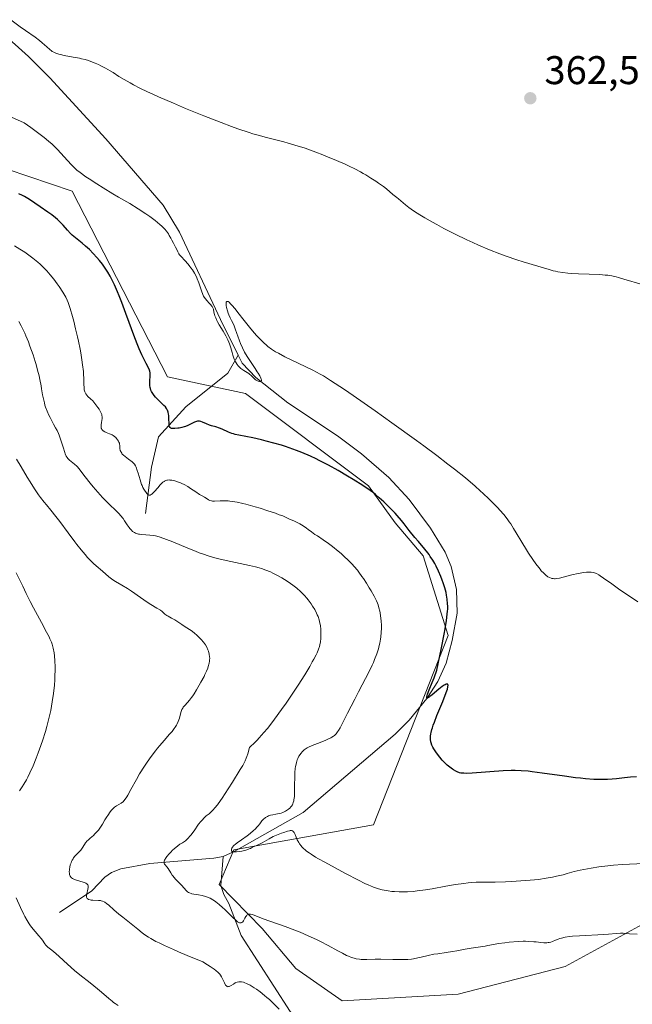
# Model space of a CAD drawing. Units: metres. Extents: x 625747 to 629234, y 4660157 to 4662532.
# Drawn here: x 627348 to 627501, y 4660503 to 4660749 of the extents above; entities that cross this region are included whole.
import ezdxf

# ---------------------------------------------------------------- set-up
doc = ezdxf.new("R2010")
doc.units = ezdxf.units.M
doc.header["$MEASUREMENT"] = 0
for name, color, linetype, lineweight in [('Comarca CxS', 21, 'Continuous', 0), ('Comunidad Autónoma CxS', 142, 'Continuous', 0), ('Corriente natural lineal', 142, 'Continuous', 13), ('Cultivos herbáceos CxS', 92, 'Continuous', 0), ('Curva de nivel maestra', 30, 'Continuous', 30), ('Curva de nivel normal', 30, 'Continuous', 0), ('Espacio natural protegido CxS', 121, 'Continuous', 0), ('Matorral CxS', 135, 'Continuous', 0), ('Municipio CxS', 4, 'Continuous', 0), ('Provincia CxS', 1, 'Continuous', 0), ('Punto de cota en terreno', 7, 'Continuous', 0), ('Rótulo de punto de cota en terreno', 7, 'Continuous', 0)]:
    doc.layers.add(name, color=color, linetype=linetype, lineweight=lineweight)
doc.styles.add('Style-Arial', font='txt')

# ---------------------------------------------------------------- blocks, each defined once
blk = doc.blocks.new('*U6')
at = {"layer": 'Matorral CxS', "color": 135, "linetype": 'Continuous', "lineweight": 0}
blk.add_polyline3d([(627339.2967, 4660713.7197, 373.0502), (627361.0061, 4660706.4099, 371.2735), (627384.8465, 4660659.9837, 374.3654), (627404.4149, 4660655.8267, 371.8779), (627435.1267, 4660632.6737, 374.4056), (627441.7947, 4660623.4731, 375.4593), (627448.8275, 4660615.2269, 375.6512), (627455.0553, 4660595.2889, 375.9394), (627436.3717, 4660547.9357, 377.9904), (627401.4965, 4660541.7057, 381.9996), (627397.7595, 4660532.9827, 383.6777), (627408.5475, 4660521.9827, 385.355), (627416.9711, 4660511.9741, 387.5193), (627428.5395, 4660503.9249, 387.8284), (627457.5463, 4660505.5659, 387.2796), (627484.2935, 4660512.5097, 386.3182), (627517.3323, 4660530.4863, 382.2351)], dxfattribs=at)
blk = doc.blocks.new('5PATER')
at = {"layer": 'Punto de cota en terreno', "linetype": 'Continuous', "lineweight": 0}
h = blk.add_hatch(color=51, dxfattribs=at)
edge = h.paths.add_edge_path()
edge.add_ellipse((0, 0), major_axis=(-0.11, -0.111), ratio=0.999422, start_angle=0, end_angle=360)

msp = doc.modelspace()

# ---------------------------------------------------------------- linework, layer by layer
at = {"layer": 'Comarca CxS', "color": 21, "linetype": 'Continuous', "lineweight": 0}
msp.add_3dface([(629234.11, 4660218.85), (625787.71, 4660156.76), (625746.54, 4662469.87), (629191.8, 4662531.98)], dxfattribs=at)
at = {"layer": 'Comunidad Autónoma CxS', "color": 142, "linetype": 'Continuous', "lineweight": 0}
msp.add_3dface([(629234.11, 4660218.85), (625787.71, 4660156.76), (625746.54, 4662469.87), (629191.8, 4662531.98)], dxfattribs=at)
at = {"layer": 'Corriente natural lineal', "color": 142, "linetype": 'Continuous', "lineweight": 13}
for points in [[(627402.5101, 4660665.3801, 370.5288), (627398.1401, 4660674.3001, 370.9783), (627387.8801, 4660696.1401, 368.812), (627383.7901, 4660702.9201, 368.4044), (627369.4801, 4660719.4801, 367.4293), (627355.4801, 4660734.7201, 366.8427), (627350.1401, 4660740.0901, 366.4168), (627343.5601, 4660745.9701, 365.8752), (627338.6901, 4660749.3801, 365.7996), (627335.3601, 4660751.2401, 365.7364), (627328.4401, 4660754.2501, 365.4756), (627323.7201, 4660755.8701, 365.1368), (627316.2401, 4660757.6601, 365.0576), (627293.5801, 4660761.9701, 364.2066), (627264.5401, 4660766.8301, 362.7629), (627262.6201, 4660767.8701, 362.3179), (627260.8001, 4660769.2701, 362.323), (627260.0701, 4660770.4501, 362.3093)], [(627379.4001, 4660625.8101, 382.4997), (627380.8601, 4660637.4001, 379.3843), (627382.6501, 4660644.9301, 377.091), (627389.4301, 4660652.4301, 373.7678), (627399.9801, 4660660.8901, 371.6551), (627402.5101, 4660665.3801, 370.5288)], [(627398.8001, 4660539.9701, 382.5306), (627401.5701, 4660541.2801, 381.9284), (627418.7701, 4660551.0101, 379.706), (627441.7701, 4660570.6001, 377.168), (627445.3101, 4660574.0701, 376.792), (627449.7201, 4660579.5601, 376.5154), (627452.4801, 4660583.7801, 376.2154), (627454.5301, 4660588.3301, 375.9715), (627456.0701, 4660594.0101, 375.3903), (627457.2801, 4660600.8501, 374.7422), (627457.1601, 4660606.7601, 374.266), (627455.8301, 4660612.5101, 374.179), (627454.3001, 4660616.1401, 373.7118), (627450.6701, 4660622.0901, 373.235), (627445.3001, 4660629.3001, 372.9398), (627440.2501, 4660634.8201, 372.6276), (627433.3601, 4660640.7001, 372.0156), (627427.4101, 4660645.2401, 371.6828), (627414.9701, 4660653.4501, 371.2156), (627407.0001, 4660659.7501, 370.7835), (627403.5101, 4660663.3501, 370.6449), (627402.5101, 4660665.3801, 370.5288)], [(627357.9201, 4660526.0301, 392.9068), (627365.9301, 4660531.4101, 390.0316), (627369.2401, 4660534.8601, 389.1593), (627370.8601, 4660536.0201, 388.8682), (627373.2301, 4660536.9501, 388.4399), (627380.4301, 4660538.2501, 386.7969), (627396.4601, 4660539.5601, 383.0892), (627398.8001, 4660539.9701, 382.5306)], [(627427.6601, 4660490.8601, 390.3648), (627420.7901, 4660495.8701, 389.9438), (627418.8501, 4660497.4601, 389.7837), (627415.5401, 4660501.2401, 389.7752), (627403.3301, 4660520.2401, 386.2014), (627400.2101, 4660528.2901, 384.529), (627398.9601, 4660530.5201, 384.181), (627398.2201, 4660532.8001, 383.6761), (627398.8001, 4660539.9701, 382.5306)]]:
    msp.add_polyline3d(points, dxfattribs=at)
at = {"layer": 'Cultivos herbáceos CxS', "color": 92, "linetype": 'Continuous', "lineweight": 0}
msp.add_polyline3d([(627517.3323, 4660530.4863, 382.2351), (627484.2935, 4660512.5097, 386.3182), (627457.5463, 4660505.5659, 387.2796), (627428.5395, 4660503.9249, 387.8284), (627416.9711, 4660511.9741, 387.5193), (627408.5475, 4660521.9827, 385.355), (627397.7595, 4660532.9827, 383.6777), (627401.4965, 4660541.7057, 381.9996), (627436.3717, 4660547.9357, 377.9904), (627455.0553, 4660595.2889, 375.9394), (627448.8275, 4660615.2269, 375.6512), (627441.7947, 4660623.4731, 375.4593), (627435.1267, 4660632.6737, 374.4056), (627404.4149, 4660655.8267, 371.8779), (627384.8465, 4660659.9837, 374.3654), (627361.0061, 4660706.4099, 371.2735), (627339.2967, 4660713.7197, 373.0502)], dxfattribs=at)
msp.add_polyline3d([(627517.3323, 4660530.4863, 382.2351), (627484.2935, 4660512.5097, 386.3182), (627457.5463, 4660505.5659, 387.2796), (627428.5395, 4660503.9249, 387.8284), (627416.9711, 4660511.9741, 387.5193), (627408.5475, 4660521.9827, 385.355), (627397.7595, 4660532.9827, 383.6777), (627401.4965, 4660541.7057, 381.9996), (627436.3717, 4660547.9357, 377.9904), (627455.0553, 4660595.2889, 375.9394), (627448.8275, 4660615.2269, 375.6512), (627441.7947, 4660623.4731, 375.4593), (627435.1267, 4660632.6737, 374.4056), (627404.4149, 4660655.8267, 371.8779), (627384.8465, 4660659.9837, 374.3654), (627361.0061, 4660706.4099, 371.2735), (627339.2967, 4660713.7197, 373.0502)], dxfattribs=at)
at = {"layer": 'Curva de nivel maestra', "color": 30, "linetype": 'Continuous', "lineweight": 30, "elevation": 375, "flags": 128}
msp.add_lwpolyline([(627502.1, 4660559.9601), (627500.63, 4660559.8401), (627499.18, 4660559.6701), (627497.18, 4660559.4301), (627496.04, 4660559.3301), (627494.9, 4660559.2701), (627494.27, 4660559.2501), (627493.24, 4660559.2401), (627491.46, 4660559.2901), (627489.36, 4660559.4401), (627488.17, 4660559.5601), (627486.89, 4660559.7001), (627484.12, 4660560.0601), (627478.52, 4660560.8601), (627476.09, 4660561.1901), (627475.05, 4660561.3101), (627473.28, 4660561.4701), (627471.77, 4660561.5301), (627470.82, 4660561.5301), (627468.83, 4660561.4401), (627461.04, 4660560.8601), (627459.52, 4660560.8001), (627458.94, 4660560.8101), (627458.69, 4660560.8301), (627458.23, 4660560.8901), (627457.92, 4660560.9601), (627457.33, 4660561.1601), (627456.93, 4660561.3501), (627456.38, 4660561.6601), (627456.1, 4660561.8401), (627455.46, 4660562.3101), (627454.81, 4660562.8501), (627454.49, 4660563.1501), (627454.18, 4660563.4701), (627453.56, 4660564.1401), (627452.97, 4660564.8401), (627452.6, 4660565.3001), (627451.95, 4660566.1801), (627451.43, 4660566.9601), (627451.22, 4660567.3201), (627450.96, 4660567.8601), (627450.78, 4660568.4101), (627450.71, 4660568.7001), (627450.63, 4660569.2601), (627450.62, 4660569.5601), (627450.65, 4660570.0801), (627450.73, 4660570.6701), (627450.8, 4660571.0001), (627450.98, 4660571.7401), (627451.11, 4660572.1501), (627451.33, 4660572.8301), (627451.6, 4660573.5901), (627452.25, 4660575.2701), (627453.69, 4660578.7801), (627454.31, 4660580.3201), (627454.72, 4660581.4301), (627454.86, 4660581.8801), (627455, 4660582.4301), (627455.03, 4660582.8201), (627455.01, 4660582.9601), (627454.94, 4660583.0801), (627454.78, 4660583.1401), (627454.57, 4660583.1001), (627454.29, 4660582.9601), (627454.08, 4660582.8301), (627453.58, 4660582.4901), (627452.74, 4660581.8301), (627451.08, 4660580.4501), (627450.5, 4660579.9901), (627450.27, 4660579.8301), (627449.99, 4660579.6701), (627449.85, 4660579.6201), (627449.74, 4660579.6501), (627449.69, 4660579.7501), (627449.7, 4660579.9601), (627449.77, 4660580.2401), (627449.9, 4660580.6201), (627450.31, 4660581.6501), (627451.09, 4660583.5301), (627451.53, 4660584.6701), (627452.22, 4660586.6001), (627452.98, 4660590.1901), (627453.4, 4660592.2301), (627454.05, 4660595.5701), (627454.3, 4660596.9201), (627454.65, 4660599.0501), (627454.84, 4660600.6001), (627454.91, 4660601.3901), (627454.93, 4660601.8401), (627454.94, 4660602.6201), (627454.92, 4660603.2201), (627454.82, 4660604.3401), (627454.66, 4660605.3501), (627454.53, 4660605.9901), (627454.2, 4660607.2201), (627453.81, 4660608.4601), (627453.59, 4660609.0801), (627453.24, 4660610.0101), (627452.64, 4660611.4001), (627452.05, 4660612.6301), (627451.72, 4660613.2401), (627451.19, 4660614.1501), (627450.59, 4660615.0501), (627450.28, 4660615.5001), (627449.94, 4660615.9401), (627449.22, 4660616.8401), (627447.6, 4660618.7401), (627446.72, 4660619.8001), (627445.34, 4660621.5501), (627444.03, 4660623.2001), (627443.36, 4660624.0401), (627442.31, 4660625.2601), (627441.78, 4660625.8601), (627440.7, 4660626.9901), (627439.65, 4660628.0401), (627438.98, 4660628.6701), (627437.82, 4660629.7401), (627436.86, 4660630.5701), (627436.39, 4660630.9501), (627435.55, 4660631.5601), (627433.73, 4660632.7601), (627431.31, 4660634.2701), (627429.87, 4660635.1401), (627427.54, 4660636.5101), (627425.14, 4660637.8501), (627423.96, 4660638.4801), (627422.81, 4660639.0701), (627422.06, 4660639.4301), (627420.6, 4660640.1201), (627418.48, 4660641.0301), (627417.11, 4660641.5701), (627416.2, 4660641.9001), (627414.42, 4660642.5101), (627413.42, 4660642.8301), (627411.45, 4660643.4101), (627409.56, 4660643.9101), (627408.38, 4660644.2001), (627406.25, 4660644.6701), (627402.75, 4660645.3301), (627401.83, 4660645.5401), (627401.4, 4660645.6701), (627400.96, 4660645.8101), (627400.12, 4660646.1401), (627398.55, 4660646.8301), (627397.86, 4660647.1201), (627396.94, 4660647.4301), (627395.88, 4660647.7301), (627395.37, 4660647.8901), (627394.61, 4660648.2001), (627393.64, 4660648.6201), (627393.22, 4660648.7701), (627392.85, 4660648.8601), (627392.68, 4660648.8701), (627392.35, 4660648.8501), (627392.13, 4660648.7901), (627391.65, 4660648.6101), (627391, 4660648.2801), (627389.96, 4660647.7801), (627389.38, 4660647.5501), (627389.07, 4660647.4501), (627388.45, 4660647.2801), (627387.83, 4660647.1501), (627387.43, 4660647.0801), (627386.72, 4660647.0101), (627386.32, 4660647.0001), (627386.15, 4660647.0101), (627385.92, 4660647.0501), (627385.73, 4660647.1301), (627385.51, 4660647.3001), (627385.38, 4660647.5201), (627385.33, 4660647.6901), (627385.28, 4660648.0901), (627385.25, 4660649.6101), (627385.2, 4660650.3201), (627385.14, 4660650.6601), (627385.02, 4660651.1601), (627384.86, 4660651.6201), (627384.75, 4660651.8301), (627384.63, 4660652.0401), (627384.35, 4660652.4201), (627384, 4660652.8001), (627383.08, 4660653.6801), (627382.31, 4660654.4201), (627381.91, 4660654.8501), (627381.54, 4660655.3001), (627381.36, 4660655.5301), (627381.04, 4660656.0201), (627380.9, 4660656.2701), (627380.73, 4660656.6501), (627380.6, 4660657.0401), (627380.54, 4660657.3101), (627380.46, 4660657.8301), (627380.44, 4660658.1001), (627380.44, 4660658.6101), (627380.46, 4660659.0901), (627380.55, 4660659.9501), (627380.58, 4660660.6201), (627380.57, 4660660.9201), (627380.48, 4660661.3701), (627380.4, 4660661.6201), (627380.16, 4660662.1801), (627379.57, 4660663.2901), (627378.85, 4660664.6501), (627378.44, 4660665.5001), (627377.78, 4660666.9801), (627377.43, 4660667.8301), (627376.71, 4660669.7101), (627374.5, 4660675.8201), (627373.47, 4660678.5701), (627372.82, 4660680.2001), (627372.4, 4660681.1901), (627371.62, 4660682.9701), (627370.9, 4660684.4801), (627370.54, 4660685.1601), (627369.97, 4660686.1501), (627369.32, 4660687.1301), (627368.96, 4660687.6301), (627368.61, 4660688.0901), (627367.85, 4660689.0401), (627367.25, 4660689.7601), (627366.3, 4660690.8001), (627365.34, 4660691.7701), (627364.86, 4660692.2101), (627364.4, 4660692.6201), (627363.52, 4660693.3501), (627361.85, 4660694.6801), (627361.05, 4660695.4001), (627360.66, 4660695.7901), (627359.87, 4660696.6501), (627358.81, 4660697.8601), (627358.25, 4660698.4601), (627357.38, 4660699.3201), (627356.91, 4660699.7301), (627355.96, 4660700.4801), (627354.97, 4660701.1701), (627353.04, 4660702.4601), (627350.4, 4660704.2801), (627349.53, 4660704.8101), (627349.09, 4660705.0601), (627348.65, 4660705.3001), (627347.71, 4660705.7401)], dxfattribs=at)
at = {"layer": 'Curva de nivel normal', "color": 30, "linetype": 'Continuous', "lineweight": 0, "flags": 128}
for points, elevation in [([(627345.68, 4660749.2101), (627348.08, 4660747.4601), (627349.36, 4660746.5501), (627351.79, 4660744.8701), (627352.87, 4660744.0601), (627353.52, 4660743.5101), (627354.68, 4660742.4601), (627355.44, 4660741.7801), (627355.87, 4660741.4601), (627356.08, 4660741.3101), (627356.43, 4660741.1101), (627357, 4660740.8601), (627357.7, 4660740.6301), (627358.11, 4660740.5201), (627359.07, 4660740.3201), (627361.28, 4660739.9301), (627362.91, 4660739.6201), (627363.41, 4660739.5101), (627364.32, 4660739.2801), (627365.15, 4660739.0301), (627365.69, 4660738.8401), (627366.77, 4660738.4101), (627367.62, 4660738.0301), (627368.2, 4660737.7601), (627369.34, 4660737.1701), (627370.56, 4660736.4901), (627371.29, 4660736.0401), (627372.75, 4660735.0901), (627374.06, 4660734.2901), (627375.52, 4660733.4601), (627376.41, 4660732.9801), (627377.99, 4660732.1801), (627379.92, 4660731.2601), (627381.03, 4660730.7401), (627382.67, 4660730.0001), (627386.39, 4660728.3601), (627389.4, 4660727.0801), (627393.97, 4660725.2001), (627398.27, 4660723.5201), (627400.88, 4660722.5501), (627402.48, 4660721.9801), (627405.31, 4660721.0201), (627406.22, 4660720.7401), (627407.85, 4660720.2701), (627409.28, 4660719.8901), (627412, 4660719.2201), (627413.98, 4660718.7101), (627415.03, 4660718.4101), (627416.68, 4660717.9301), (627419.27, 4660717.1001), (627421.95, 4660716.1501), (627423.73, 4660715.4701), (627424.91, 4660715.0101), (627427.17, 4660714.0701), (627429.29, 4660713.1301), (627430.29, 4660712.6501), (627431.74, 4660711.9401), (627433.13, 4660711.2001), (627433.8, 4660710.8301), (627434.47, 4660710.4401), (627435.75, 4660709.6701), (627436.93, 4660708.9101), (627437.66, 4660708.4201), (627438.9, 4660707.5301), (627439.63, 4660706.9501), (627441.22, 4660705.5301), (627441.56, 4660705.2701), (627442.19, 4660704.8301), (627442.65, 4660704.5001), (627444.4, 4660702.9401), (627445.25, 4660702.2601), (627445.81, 4660701.8601), (627446.9, 4660701.1401), (627448.36, 4660700.2301), (627449.26, 4660699.7001), (627451.17, 4660698.6101), (627452.25, 4660698.0201), (627453.99, 4660697.0801), (627456.79, 4660695.6201), (627459.72, 4660694.1901), (627461.18, 4660693.5101), (627462.62, 4660692.8701), (627465.4, 4660691.7001), (627467.98, 4660690.6901), (627469.56, 4660690.1101), (627472.26, 4660689.1801), (627473.84, 4660688.6901), (627477.47, 4660687.6601), (627480.27, 4660686.7701), (627481.33, 4660686.4901), (627481.89, 4660686.3601), (627482.48, 4660686.2501), (627483.71, 4660686.0501), (627485, 4660685.9001), (627485.88, 4660685.8201), (627487.64, 4660685.7001), (627493, 4660685.5101), (627494.32, 4660685.4201), (627494.97, 4660685.3401), (627495.96, 4660685.1801), (627497.05, 4660684.9401), (627497.64, 4660684.7901), (627498.94, 4660684.4201), (627503.52, 4660683.0101)], 365), ([(627345.84, 4660724.8601), (627349.02, 4660723.4801), (627350.73, 4660722.2801), (627351.72, 4660721.5701), (627353.36, 4660720.3401), (627354.04, 4660719.8201), (627355.16, 4660718.9001), (627356.03, 4660718.1301), (627356.51, 4660717.6701), (627357.34, 4660716.8201), (627358.21, 4660715.8901), (627359.84, 4660714.0901), (627360.92, 4660712.9301), (627361.8, 4660712.0701), (627362.25, 4660711.6701), (627363.01, 4660711.0601), (627364.48, 4660710.0101), (627365.31, 4660709.4501), (627367.24, 4660708.1901), (627368.82, 4660707.1901), (627371.19, 4660705.7401), (627372.67, 4660704.8701), (627375.44, 4660703.2701), (627377.53, 4660702.0001), (627379.48, 4660700.7101), (627380.44, 4660700.0401), (627381.8, 4660699.0301), (627382.99, 4660698.0501), (627383.5, 4660697.6001), (627383.93, 4660697.1701), (627384.19, 4660696.9001), (627384.61, 4660696.4001), (627385.09, 4660695.7301), (627385.33, 4660695.3201), (627385.7, 4660694.6201), (627385.95, 4660694.1701), (627386.42, 4660693.3601), (627386.75, 4660692.7301), (627386.89, 4660692.4201), (627387.18, 4660691.7601), (627387.43, 4660691.2501), (627387.72, 4660690.7401), (627387.89, 4660690.4901), (627388.27, 4660690.0101), (627389.21, 4660689.0201), (627390.01, 4660688.1501), (627390.5, 4660687.5501), (627390.75, 4660687.2201), (627391.11, 4660686.7001), (627391.64, 4660685.8601), (627392.11, 4660684.9401), (627392.33, 4660684.4601), (627392.7, 4660683.4601), (627393.36, 4660681.4801), (627393.71, 4660680.5801), (627393.91, 4660680.1701), (627394.05, 4660679.9201), (627394.36, 4660679.4501), (627394.69, 4660679.0501), (627395.33, 4660678.3601), (627395.75, 4660677.9301), (627395.92, 4660677.7301), (627396.05, 4660677.5501), (627396.24, 4660677.1901), (627396.35, 4660676.8501), (627396.48, 4660676.1101), (627396.62, 4660675.5401), (627396.72, 4660675.2101), (627396.93, 4660674.6701), (627397.22, 4660674.0501), (627397.4, 4660673.7001), (627397.82, 4660672.9501), (627398.8, 4660671.3401), (627399.48, 4660670.2101), (627399.84, 4660669.5501), (627399.99, 4660669.2401), (627400.25, 4660668.6301), (627400.41, 4660668.2001), (627400.7, 4660667.2201), (627401.03, 4660666.0101), (627401.22, 4660665.3501), (627401.57, 4660664.3701), (627401.85, 4660663.7501), (627402.01, 4660663.4601), (627402.28, 4660663.0501), (627402.57, 4660662.6801), (627402.78, 4660662.4501), (627403.23, 4660662.0501), (627403.46, 4660661.8801), (627403.93, 4660661.5501), (627405.18, 4660660.8001), (627405.41, 4660660.6301), (627405.8, 4660660.3301), (627405.99, 4660660.1401), (627406.31, 4660659.8001), (627406.51, 4660659.5801), (627406.84, 4660659.3001), (627407.07, 4660659.1501), (627407.56, 4660658.9101), (627407.9, 4660658.7801), (627408.05, 4660658.7501), (627408.24, 4660658.7501), (627408.33, 4660658.8001), (627408.39, 4660658.9401), (627408.37, 4660659.1801), (627408.32, 4660659.3401), (627408.22, 4660659.6301), (627407.95, 4660660.1701), (627407.57, 4660660.8401), (627407.34, 4660661.2201), (627406.78, 4660662.0601), (627405.46, 4660664.0101), (627404.79, 4660665.0701), (627404.17, 4660666.1501), (627403.63, 4660667.2301), (627403.15, 4660668.2701), (627402.88, 4660668.9201), (627402.43, 4660670.0901), (627402.18, 4660670.8201), (627401.82, 4660671.9801), (627401.56, 4660672.6801), (627401.37, 4660673.1201), (627400.91, 4660674.0101), (627400.55, 4660674.7501), (627400.22, 4660675.4801), (627400.07, 4660675.8701), (627399.87, 4660676.4601), (627399.64, 4660677.3201), (627399.56, 4660677.7901), (627399.54, 4660678.0001), (627399.53, 4660678.2901), (627399.55, 4660678.5201), (627399.58, 4660678.6201), (627399.71, 4660678.8001), (627399.81, 4660678.8301), (627399.94, 4660678.8101), (627400.03, 4660678.7601), (627400.26, 4660678.6101), (627400.67, 4660678.2301), (627401, 4660677.8801), (627401.78, 4660676.9501), (627402.46, 4660676.0801), (627404.05, 4660674.0201), (627405.37, 4660672.3601), (627406.59, 4660670.9201), (627407.21, 4660670.2301), (627408.14, 4660669.2601), (627409.07, 4660668.3701), (627409.53, 4660667.9601), (627409.98, 4660667.5801), (627410.91, 4660666.8901), (627411.9, 4660666.2501), (627412.61, 4660665.8401), (627414.23, 4660664.9901), (627421.05, 4660661.7101), (627422.28, 4660661.0801), (627422.9, 4660660.7401), (627423.89, 4660660.1701), (627425.65, 4660659.0801), (627427.95, 4660657.5701), (627429.36, 4660656.6101), (627434.07, 4660653.3601), (627436.77, 4660651.4601), (627441, 4660648.4701), (627447.11, 4660644.0601), (627448.93, 4660642.7201), (627452.2, 4660640.2801), (627454.99, 4660638.1401), (627456.61, 4660636.8701), (627459.36, 4660634.6601), (627461.77, 4660632.6301), (627463.07, 4660631.4901), (627463.84, 4660630.7901), (627465.22, 4660629.4801), (627466.63, 4660628.0701), (627467.48, 4660627.1701), (627468.01, 4660626.5901), (627468.95, 4660625.5201), (627469.82, 4660624.4201), (627470.34, 4660623.6901), (627470.69, 4660623.1801), (627471.42, 4660622.0101), (627472.04, 4660620.9701), (627473.44, 4660618.5801), (627474.6, 4660616.6801), (627475.13, 4660615.8601), (627476.19, 4660614.2901), (627476.96, 4660613.2101), (627477.68, 4660612.2701), (627478.02, 4660611.8601), (627478.34, 4660611.4801), (627478.93, 4660610.8601), (627479.46, 4660610.3801), (627479.99, 4660609.9801), (627480.39, 4660609.7601), (627480.77, 4660609.6001), (627480.96, 4660609.5401), (627481.27, 4660609.4901), (627481.62, 4660609.4701), (627481.81, 4660609.4801), (627482.12, 4660609.5101), (627482.86, 4660609.6401), (627483.8, 4660609.8601), (627485.97, 4660610.4301), (627487.57, 4660610.8001), (627488.04, 4660610.9001), (627488.9, 4660611.0201), (627489.63, 4660611.0901), (627490.06, 4660611.1001), (627490.79, 4660611.0901), (627491.39, 4660611.0201), (627491.68, 4660610.9501), (627492.16, 4660610.7601), (627492.74, 4660610.4401), (627493.09, 4660610.2201), (627493.93, 4660609.6501), (627495.99, 4660608.1601), (627497.67, 4660606.9601), (627498.76, 4660606.2101), (627500.89, 4660604.7801), (627502.48, 4660603.6601)], 370), ([(627346.63, 4660692.7201), (627347.98, 4660691.9201), (627349.18, 4660691.1301), (627349.92, 4660690.6101), (627351.25, 4660689.5901), (627352.46, 4660688.6101), (627353.04, 4660688.1201), (627353.88, 4660687.3301), (627354.72, 4660686.4501), (627355.15, 4660685.9701), (627355.58, 4660685.4601), (627356.46, 4660684.3701), (627357.3, 4660683.2401), (627357.82, 4660682.5101), (627358.72, 4660681.1601), (627359.24, 4660680.3101), (627359.45, 4660679.9101), (627359.83, 4660679.1001), (627360.06, 4660678.5101), (627360.54, 4660677.0301), (627361.12, 4660675.0301), (627361.44, 4660673.8601), (627361.92, 4660671.9501), (627362.4, 4660669.9301), (627362.62, 4660668.9001), (627363.03, 4660666.8401), (627363.2, 4660665.9401), (627363.48, 4660664.2001), (627363.66, 4660662.9701), (627363.85, 4660661.2701), (627363.91, 4660660.5101), (627363.96, 4660659.6001), (627363.98, 4660658.1001), (627364.01, 4660657.2101), (627364.07, 4660656.7201), (627364.11, 4660656.4901), (627364.21, 4660656.1801), (627364.34, 4660655.9001), (627364.44, 4660655.7201), (627364.7, 4660655.3901), (627364.99, 4660655.0801), (627365.67, 4660654.4501), (627366.21, 4660653.9201), (627366.48, 4660653.6201), (627367, 4660652.9701), (627367.48, 4660652.2901), (627367.76, 4660651.8401), (627368.21, 4660651.0301), (627368.43, 4660650.5401), (627368.5, 4660650.3301), (627368.57, 4660649.9301), (627368.58, 4660649.6701), (627368.57, 4660649.4901), (627368.5, 4660649.1001), (627368.35, 4660648.4201), (627368.29, 4660648.0501), (627368.26, 4660647.6901), (627368.26, 4660647.5101), (627368.31, 4660647.1601), (627368.37, 4660647.0001), (627368.5, 4660646.7701), (627368.68, 4660646.5701), (627368.83, 4660646.4401), (627369.18, 4660646.2201), (627369.57, 4660646.0201), (627370.42, 4660645.6701), (627371.01, 4660645.4201), (627371.26, 4660645.2901), (627371.67, 4660645.0201), (627371.98, 4660644.7501), (627372.15, 4660644.5601), (627372.42, 4660644.2001), (627372.64, 4660643.8401), (627372.73, 4660643.6601), (627372.84, 4660643.3701), (627372.91, 4660643.0501), (627372.93, 4660642.8701), (627372.98, 4660642.0401), (627373.07, 4660641.5701), (627373.19, 4660641.2501), (627373.28, 4660641.0801), (627373.45, 4660640.8301), (627373.58, 4660640.6601), (627373.92, 4660640.3301), (627374.3, 4660640.0001), (627375.14, 4660639.3501), (627376.01, 4660638.6901), (627376.43, 4660638.2901), (627376.59, 4660638.0901), (627376.86, 4660637.6701), (627377.01, 4660637.3501), (627377.29, 4660636.5701), (627377.52, 4660635.8301), (627378.02, 4660634.1701), (627378.4, 4660633.0601), (627378.52, 4660632.7601), (627378.75, 4660632.2801), (627378.98, 4660631.9001), (627379.72, 4660630.8001), (627379.89, 4660630.6001), (627380.08, 4660630.4501), (627380.19, 4660630.4001), (627380.42, 4660630.3701), (627380.55, 4660630.4001), (627380.77, 4660630.5001), (627380.93, 4660630.6101), (627381.28, 4660630.9101), (627381.66, 4660631.3101), (627382.45, 4660632.2301), (627383.03, 4660632.9101), (627383.3, 4660633.2001), (627383.56, 4660633.4501), (627383.72, 4660633.5901), (627384.02, 4660633.8201), (627384.17, 4660633.9001), (627384.45, 4660634.0301), (627384.72, 4660634.1101), (627384.9, 4660634.1401), (627385.27, 4660634.1601), (627385.49, 4660634.1501), (627385.94, 4660634.1001), (627386.42, 4660634.0001), (627386.75, 4660633.9201), (627387.42, 4660633.7101), (627388.12, 4660633.4401), (627388.48, 4660633.2901), (627389.04, 4660633.0101), (627389.95, 4660632.5001), (627390.61, 4660632.0701), (627391.96, 4660631.1601), (627392.86, 4660630.5601), (627393.36, 4660630.2601), (627394.13, 4660629.8401), (627394.58, 4660629.5801), (627395.16, 4660629.2001), (627395.49, 4660629.0301), (627395.89, 4660628.9101), (627396.12, 4660628.8701), (627396.66, 4660628.8501), (627398.03, 4660628.9201), (627399.26, 4660628.9601), (627400.06, 4660628.9201), (627400.48, 4660628.8801), (627401.17, 4660628.8001), (627402.32, 4660628.6001), (627403.68, 4660628.3101), (627404.44, 4660628.1201), (627406.78, 4660627.4801), (627408.05, 4660627.1101), (627410, 4660626.4901), (627411.91, 4660625.8301), (627412.82, 4660625.4901), (627413.68, 4660625.1601), (627415.25, 4660624.4901), (627416.63, 4660623.8501), (627417.94, 4660623.1701), (627418.81, 4660622.6601), (627419.62, 4660622.1401), (627420.08, 4660621.8101), (627420.88, 4660621.2101), (627421.74, 4660620.5701), (627422.36, 4660620.1601), (627423.82, 4660619.2201), (627425.15, 4660618.3001), (627426.15, 4660617.5401), (627427.58, 4660616.3701), (627428.3, 4660615.7501), (627429.34, 4660614.8101), (627429.83, 4660614.3401), (627430.64, 4660613.5301), (627431.03, 4660613.1301), (627431.57, 4660612.5301), (627432.35, 4660611.5901), (627432.73, 4660611.1001), (627433.48, 4660610.0701), (627433.86, 4660609.5201), (627434.61, 4660608.3701), (627435.33, 4660607.2101), (627435.77, 4660606.4701), (627436.52, 4660605.1401), (627437.11, 4660603.9801), (627437.38, 4660603.3601), (627437.52, 4660602.9801), (627437.75, 4660602.2301), (627437.94, 4660601.3901), (627438.03, 4660600.9401), (627438.14, 4660600.2001), (627438.27, 4660598.9601), (627438.35, 4660597.7401), (627438.36, 4660597.0801), (627438.33, 4660596.0401), (627438.23, 4660594.9501), (627438.15, 4660594.3801), (627437.96, 4660593.3301), (627437.83, 4660592.7901), (627437.61, 4660591.9601), (627437.19, 4660590.6501), (627436.67, 4660589.2801), (627436.36, 4660588.5601), (627436.02, 4660587.8301), (627435.28, 4660586.2901), (627432.63, 4660581.2101), (627431.69, 4660579.3701), (627429.92, 4660575.8301), (627428.83, 4660573.6601), (627428.03, 4660572.1801), (627427.64, 4660571.5101), (627427.42, 4660571.1801), (627427.02, 4660570.6701), (627426.63, 4660570.2801), (627426.41, 4660570.1001), (627425.99, 4660569.8301), (627425.73, 4660569.6901), (627425.1, 4660569.4001), (627424.29, 4660569.0501), (627422.39, 4660568.3001), (627421.06, 4660567.7601), (627420.15, 4660567.3501), (627419.77, 4660567.1501), (627419.28, 4660566.8301), (627419.06, 4660566.6501), (627418.62, 4660566.2401), (627418.22, 4660565.7901), (627418.02, 4660565.5201), (627417.73, 4660565.0701), (627417.46, 4660564.5201), (627417.33, 4660564.2201), (627417.11, 4660563.5201), (627417.02, 4660563.1401), (627416.9, 4660562.5001), (627416.84, 4660562.0301), (627416.75, 4660561.0201), (627416.7, 4660559.9401), (627416.67, 4660557.7601), (627416.63, 4660555.6201), (627416.6, 4660555.0501), (627416.49, 4660554.1401), (627416.44, 4660553.9001), (627416.33, 4660553.4901), (627416.2, 4660553.1501), (627416.1, 4660552.9601), (627415.89, 4660552.6201), (627415.75, 4660552.4501), (627415.46, 4660552.1301), (627415.13, 4660551.8301), (627414.89, 4660551.6601), (627414.38, 4660551.3401), (627413.73, 4660551.0401), (627413.27, 4660550.8801), (627412.97, 4660550.7901), (627412.39, 4660550.6401), (627411.98, 4660550.5701), (627411.21, 4660550.4601), (627410.66, 4660550.3601), (627410.33, 4660550.2601), (627410.16, 4660550.1901), (627409.88, 4660550.0501), (627409.41, 4660549.7401), (627408.84, 4660549.2701), (627408.5, 4660548.9601), (627407.96, 4660548.1901), (627407.58, 4660547.7201), (627407.32, 4660547.4201), (627406.79, 4660546.8701), (627406.38, 4660546.4801), (627405.56, 4660545.7801), (627404.77, 4660545.1801), (627403.38, 4660544.2201), (627402.28, 4660543.4401), (627401.79, 4660543.0501), (627401.54, 4660542.8101), (627401.4, 4660542.6601), (627401.17, 4660542.3801), (627400.99, 4660542.0801), (627400.92, 4660541.9401), (627400.86, 4660541.7301), (627400.89, 4660541.4501), (627401, 4660541.3101), (627401.09, 4660541.2501), (627401.28, 4660541.1801), (627401.53, 4660541.1501), (627401.72, 4660541.1401), (627402.16, 4660541.1501), (627402.92, 4660541.2401), (627403.44, 4660541.3301), (627403.79, 4660541.4101), (627404.43, 4660541.5801), (627404.75, 4660541.6801), (627405.29, 4660541.8901), (627405.61, 4660542.0301), (627406.16, 4660542.3201), (627406.55, 4660542.5201), (627406.96, 4660542.7101), (627407.85, 4660543.1001), (627408.58, 4660543.4601), (627409.1, 4660543.7601), (627410.28, 4660544.4601), (627411.34, 4660545.0101), (627411.74, 4660545.1901), (627412.57, 4660545.5401), (627413.41, 4660545.8501), (627413.95, 4660546.0401), (627414.9, 4660546.3201), (627415.39, 4660546.4401), (627415.59, 4660546.4801), (627415.86, 4660546.4801), (627416.08, 4660546.4401), (627416.18, 4660546.4001), (627416.31, 4660546.3001), (627416.4, 4660546.2101), (627416.55, 4660545.9901), (627416.78, 4660545.5101), (627417.32, 4660544.2201), (627417.69, 4660543.5001), (627417.92, 4660543.1401), (627418.28, 4660542.6601), (627418.49, 4660542.4301), (627418.83, 4660542.0801), (627419.35, 4660541.6101), (627419.64, 4660541.3701), (627420.29, 4660540.8901), (627420.78, 4660540.5601), (627421.89, 4660539.8601), (627422.6, 4660539.4501), (627424.18, 4660538.5701), (627429.4, 4660535.8001), (627432.66, 4660534.0601), (627434.18, 4660533.3001), (627435.18, 4660532.8401), (627435.67, 4660532.6401), (627436.4, 4660532.3501), (627437.13, 4660532.1001), (627437.62, 4660531.9501), (627438.59, 4660531.7001), (627439.07, 4660531.5901), (627440.02, 4660531.4201), (627440.97, 4660531.2901), (627441.6, 4660531.2301), (627442.84, 4660531.1601), (627443.54, 4660531.1501), (627444.92, 4660531.1801), (627446.34, 4660531.2801), (627447.31, 4660531.3901), (627449.38, 4660531.6801), (627451.05, 4660531.9501), (627454.5, 4660532.5601), (627456.91, 4660532.9701), (627458.94, 4660533.2801), (627460.09, 4660533.4201), (627460.79, 4660533.4901), (627462.02, 4660533.5701), (627462.86, 4660533.6001), (627464.75, 4660533.6001), (627466.83, 4660533.6201), (627469.42, 4660533.7001), (627470.9, 4660533.7601), (627473.22, 4660533.8901), (627475.52, 4660534.0701), (627476.62, 4660534.1801), (627477.65, 4660534.3001), (627479.53, 4660534.5701), (627481.17, 4660534.8601), (627482.13, 4660535.0701), (627483.78, 4660535.4601), (627484.8, 4660535.7401), (627486.59, 4660536.2401), (627488.07, 4660536.6001), (627489.91, 4660536.9601), (627490.83, 4660537.1201), (627492.75, 4660537.4101), (627494.22, 4660537.6001), (627496.37, 4660537.8401), (627498.64, 4660538.0201), (627500.35, 4660538.1101), (627504.08, 4660538.2501)], 380), ([(627347.75, 4660673.7901), (627348.32, 4660672.7401), (627348.89, 4660671.5501), (627349.19, 4660670.8901), (627349.49, 4660670.1901), (627350.09, 4660668.6801), (627350.49, 4660667.6201), (627351.26, 4660665.4401), (627351.78, 4660663.8301), (627352.01, 4660663.0601), (627352.42, 4660661.5901), (627352.77, 4660660.2001), (627352.96, 4660659.3301), (627353.29, 4660657.6901), (627353.42, 4660656.9301), (627353.66, 4660655.4801), (627353.86, 4660654.4401), (627354.1, 4660653.4201), (627354.24, 4660652.9101), (627354.41, 4660652.4001), (627354.79, 4660651.3801), (627355.23, 4660650.3901), (627355.53, 4660649.7601), (627356.12, 4660648.6201), (627356.39, 4660648.1101), (627356.9, 4660647.2001), (627357.26, 4660646.5201), (627357.6, 4660645.7701), (627357.77, 4660645.3401), (627358.11, 4660644.4001), (627358.76, 4660642.3701), (627359.2, 4660641.0501), (627359.33, 4660640.7101), (627359.57, 4660640.1601), (627359.82, 4660639.7501), (627359.99, 4660639.5201), (627360.4, 4660639.1301), (627360.77, 4660638.8201), (627361.6, 4660638.1501), (627362.2, 4660637.6101), (627362.38, 4660637.4301), (627362.72, 4660637.0201), (627364.3, 4660634.9601), (627365.56, 4660633.3801), (627366.29, 4660632.4801), (627367.46, 4660631.1001), (627368.64, 4660629.7701), (627369.2, 4660629.1601), (627370.26, 4660628.1001), (627372.06, 4660626.4201), (627372.81, 4660625.6801), (627373.15, 4660625.3001), (627373.77, 4660624.5201), (627374.14, 4660623.9901), (627374.8, 4660622.9801), (627375.26, 4660622.3001), (627375.48, 4660622.0001), (627375.7, 4660621.7401), (627375.85, 4660621.5901), (627376.14, 4660621.3101), (627376.29, 4660621.2001), (627376.59, 4660621.0001), (627376.91, 4660620.8401), (627377.12, 4660620.7601), (627377.59, 4660620.6301), (627377.87, 4660620.5801), (627378.47, 4660620.5101), (627380.43, 4660620.4001), (627381.36, 4660620.2901), (627381.88, 4660620.1801), (627382.8, 4660619.9401), (627383.94, 4660619.5601), (627384.62, 4660619.3101), (627386.23, 4660618.6701), (627389.98, 4660617.1001), (627391.89, 4660616.3301), (627392.8, 4660615.9801), (627393.67, 4660615.6601), (627395.27, 4660615.1201), (627396.75, 4660614.6801), (627397.69, 4660614.4301), (627399.52, 4660614.0001), (627405.39, 4660612.8201), (627406.91, 4660612.4701), (627407.8, 4660612.2101), (627408.37, 4660612.0301), (627409.48, 4660611.6301), (627410.62, 4660611.1601), (627411.21, 4660610.8901), (627412.09, 4660610.4501), (627413.43, 4660609.7101), (627414.77, 4660608.8701), (627415.63, 4660608.2801), (627416.19, 4660607.8701), (627417.22, 4660607.0701), (627418.14, 4660606.2801), (627418.56, 4660605.8801), (627419.17, 4660605.2601), (627419.75, 4660604.5901), (627420.04, 4660604.2301), (627420.8, 4660603.1901), (627421.17, 4660602.6301), (627421.69, 4660601.7601), (627422.15, 4660600.8801), (627422.34, 4660600.4401), (627422.52, 4660600.0101), (627422.8, 4660599.1601), (627423, 4660598.3301), (627423.1, 4660597.7901), (627423.22, 4660596.7501), (627423.25, 4660595.6501), (627423.24, 4660594.9701), (627423.21, 4660594.5301), (627423.12, 4660593.7201), (627422.99, 4660592.9501), (627422.88, 4660592.5501), (627422.63, 4660591.8401), (627422.26, 4660590.9701), (627422.01, 4660590.4401), (627421.44, 4660589.3201), (627421.08, 4660588.6601), (627420.44, 4660587.5201), (627419.2, 4660585.4401), (627417.56, 4660582.8601), (627416.56, 4660581.3501), (627414.51, 4660578.3501), (627413.39, 4660576.7501), (627411.63, 4660574.3501), (627410.44, 4660572.8001), (627409.85, 4660572.0501), (627408.97, 4660570.9801), (627407.83, 4660569.6601), (627407.28, 4660569.0601), (627406.49, 4660568.2501), (627405.74, 4660567.5601), (627405.38, 4660567.2601), (627404.93, 4660565.6601), (627404.71, 4660565.0201), (627404.57, 4660564.6301), (627404.28, 4660563.9201), (627403.94, 4660563.2401), (627403.69, 4660562.7701), (627403.08, 4660561.7301), (627401.16, 4660558.6201), (627400.08, 4660556.9201), (627398.56, 4660554.6201), (627398.12, 4660553.9901), (627397.35, 4660552.9501), (627396.7, 4660552.1501), (627396.31, 4660551.7201), (627395.6, 4660551.0201), (627395.26, 4660550.7201), (627394.57, 4660550.1401), (627394.05, 4660549.6701), (627393.51, 4660549.1201), (627393.24, 4660548.8001), (627392.67, 4660548.0801), (627391.52, 4660546.4701), (627390.73, 4660545.3801), (627390.49, 4660545.0801), (627390.06, 4660544.5801), (627389.65, 4660544.1901), (627389.39, 4660543.9701), (627388.86, 4660543.6001), (627388.59, 4660543.4201), (627387.99, 4660543.0601), (627387.49, 4660542.7201), (627386.93, 4660542.2901), (627386.63, 4660542.0301), (627386.05, 4660541.4801), (627385.76, 4660541.1801), (627385.32, 4660540.7101), (627384.74, 4660540.0001), (627384.42, 4660539.5501), (627384.29, 4660539.3501), (627384.14, 4660539.0601), (627384.05, 4660538.8201), (627384.02, 4660538.6701), (627384.02, 4660538.4101), (627384.05, 4660538.3001), (627384.16, 4660538.0801), (627384.26, 4660537.9501), (627384.7, 4660537.4201), (627385.01, 4660536.9901), (627385.68, 4660535.9501), (627386.06, 4660535.3801), (627386.27, 4660535.1001), (627386.49, 4660534.8201), (627386.97, 4660534.2701), (627388.36, 4660532.8401), (627389.6, 4660531.4601), (627389.92, 4660531.1801), (627390.1, 4660531.0501), (627390.41, 4660530.8901), (627390.77, 4660530.7501), (627390.99, 4660530.6901), (627391.47, 4660530.5801), (627392.63, 4660530.4001), (627393.57, 4660530.2301), (627394.42, 4660530.0101), (627394.85, 4660529.8701), (627395.52, 4660529.5801), (627396.23, 4660529.1801), (627396.61, 4660528.9301), (627397, 4660528.6501), (627397.82, 4660527.9901), (627398.67, 4660527.2401), (627399.24, 4660526.7201), (627400.33, 4660525.6501), (627401.33, 4660524.6501), (627401.78, 4660524.2201), (627402.19, 4660523.8601), (627402.39, 4660523.7101), (627402.75, 4660523.5001), (627402.91, 4660523.4301), (627403.14, 4660523.3901), (627403.34, 4660523.4301), (627403.46, 4660523.4901), (627403.68, 4660523.6901), (627403.87, 4660523.9601), (627404.21, 4660524.5901), (627404.46, 4660525.0301), (627404.6, 4660525.2101), (627404.7, 4660525.3101), (627404.9, 4660525.4601), (627405.01, 4660525.5101), (627405.24, 4660525.5901), (627405.49, 4660525.6101), (627405.66, 4660525.6001), (627406.04, 4660525.5301), (627406.52, 4660525.3701), (627408.83, 4660524.4301), (627414.28, 4660522.5201), (627416.7, 4660521.6101), (627418.02, 4660521.0801), (627420.06, 4660520.2101), (627422.11, 4660519.2701), (627423.12, 4660518.7701), (627425.07, 4660517.7301), (627427.48, 4660516.4001), (627428.6, 4660515.8001), (627429.66, 4660515.2801), (627430.17, 4660515.0601), (627430.9, 4660514.7801), (627431.59, 4660514.5701), (627432.04, 4660514.4601), (627432.9, 4660514.3301), (627433.32, 4660514.2901), (627434.16, 4660514.2601), (627434.71, 4660514.2701), (627436.76, 4660514.3401), (627438.22, 4660514.3401), (627441.24, 4660514.2601), (627443.29, 4660514.2201), (627443.88, 4660514.2301), (627444.93, 4660514.2701), (627445.85, 4660514.3601), (627446.41, 4660514.4501), (627447.5, 4660514.6601), (627448.33, 4660514.8501), (627450.08, 4660515.2701), (627451.48, 4660515.5501), (627452.46, 4660515.7101), (627454.52, 4660515.9901), (627456.12, 4660516.2201), (627457.21, 4660516.4101), (627459.34, 4660516.8101), (627460.81, 4660517.0801), (627464.28, 4660517.5901), (627464.95, 4660517.7201), (627466.37, 4660518.0301), (627467.65, 4660518.2601), (627469.21, 4660518.4601), (627470.33, 4660518.5801), (627472.52, 4660518.7501), (627473.81, 4660518.8001), (627474.4, 4660518.8001), (627475.25, 4660518.7901), (627476.49, 4660518.7001), (627477.05, 4660518.6401), (627478.18, 4660518.5101), (627478.99, 4660518.4501), (627479.74, 4660518.4501), (627480.09, 4660518.4801), (627480.31, 4660518.5201), (627480.72, 4660518.6301), (627481.11, 4660518.7701), (627481.91, 4660519.1101), (627482.58, 4660519.3801), (627482.96, 4660519.5001), (627483.37, 4660519.6201), (627484.31, 4660519.8101), (627485.39, 4660519.9701), (627486.17, 4660520.0501), (627487.87, 4660520.1901), (627494, 4660520.5301), (627495.14, 4660520.6101), (627497.03, 4660520.7701), (627498.17, 4660520.8301), (627498.84, 4660520.8201), (627500.43, 4660520.7101), (627502.34, 4660520.6301)], 385), ([(627412.82, 4660501.8101), (627411.59, 4660503.0501), (627410.35, 4660504.2401), (627409.75, 4660504.7801), (627409.17, 4660505.2801), (627408.08, 4660506.1401), (627407.11, 4660506.8301), (627406.52, 4660507.2101), (627405.52, 4660507.8101), (627404.65, 4660508.2601), (627404.19, 4660508.4601), (627403.92, 4660508.5501), (627403.42, 4660508.6501), (627402.93, 4660508.6701), (627402.69, 4660508.6501), (627402.34, 4660508.5801), (627402, 4660508.4701), (627401.83, 4660508.4001), (627401.36, 4660508.1201), (627400.77, 4660507.7301), (627400.5, 4660507.5801), (627400.27, 4660507.4901), (627400.16, 4660507.4701), (627400, 4660507.4601), (627399.84, 4660507.5001), (627399.61, 4660507.6401), (627399.42, 4660507.8401), (627399.32, 4660508.0101), (627399.1, 4660508.4201), (627398.65, 4660509.4201), (627398.41, 4660509.9301), (627398.14, 4660510.3701), (627397.96, 4660510.6001), (627397.55, 4660511.0101), (627396.95, 4660511.5001), (627396.55, 4660511.8001), (627395.52, 4660512.5001), (627394.87, 4660512.9301), (627393.71, 4660513.6601), (627389.81, 4660515.2401), (627387.63, 4660516.1601), (627386.35, 4660516.7201), (627384.14, 4660517.7301), (627382.78, 4660518.3901), (627382, 4660518.7901), (627380.69, 4660519.5101), (627380.15, 4660519.8401), (627379.25, 4660520.4201), (627378.55, 4660520.9301), (627377.47, 4660521.8301), (627375.79, 4660523.1901), (627373.68, 4660524.8201), (627372.74, 4660525.5801), (627371.5, 4660526.6401), (627370.19, 4660527.8201), (627369.67, 4660528.2601), (627369.22, 4660528.5901), (627369.02, 4660528.7101), (627368.6, 4660528.8801), (627368.3, 4660528.9501), (627368.09, 4660528.9901), (627367.6, 4660529.0201), (627366.22, 4660529.0601), (627365.76, 4660529.1101), (627365.55, 4660529.1401), (627365.17, 4660529.2501), (627365.01, 4660529.3301), (627364.82, 4660529.4801), (627364.7, 4660529.6701), (627364.65, 4660529.8201), (627364.61, 4660530.1501), (627364.62, 4660530.3301), (627364.68, 4660530.7101), (627364.97, 4660531.8501), (627365.04, 4660532.2601), (627365.05, 4660532.4501), (627365.03, 4660532.6901), (627364.96, 4660532.9001), (627364.9, 4660533.0001), (627364.8, 4660533.1301), (627364.72, 4660533.2101), (627364.5, 4660533.3501), (627364.31, 4660533.4501), (627363.83, 4660533.6201), (627362.13, 4660534.0801), (627361.66, 4660534.2301), (627361.44, 4660534.3201), (627361.14, 4660534.4801), (627360.87, 4660534.6801), (627360.76, 4660534.8001), (627360.57, 4660535.0901), (627360.49, 4660535.2501), (627360.4, 4660535.5401), (627360.37, 4660535.7501), (627360.33, 4660536.2401), (627360.35, 4660536.5901), (627360.37, 4660536.8301), (627360.44, 4660537.3301), (627360.58, 4660537.9001), (627360.76, 4660538.4601), (627360.87, 4660538.7301), (627361.06, 4660539.1101), (627361.27, 4660539.4601), (627361.42, 4660539.6801), (627361.74, 4660540.0801), (627362.08, 4660540.4401), (627362.75, 4660541.1001), (627363.2, 4660541.5901), (627363.4, 4660541.8401), (627363.75, 4660542.3501), (627364.42, 4660543.3901), (627364.82, 4660543.8901), (627365.05, 4660544.1301), (627365.57, 4660544.6101), (627366.34, 4660545.2701), (627366.73, 4660545.6401), (627367.31, 4660546.2401), (627367.59, 4660546.5801), (627368.11, 4660547.3101), (627368.6, 4660548.0901), (627369.22, 4660549.1401), (627369.52, 4660549.6401), (627370.1, 4660550.5501), (627370.39, 4660550.9601), (627370.81, 4660551.5001), (627371.24, 4660551.9701), (627371.46, 4660552.1801), (627371.67, 4660552.3601), (627372.11, 4660552.6701), (627373.31, 4660553.3801), (627373.61, 4660553.5901), (627373.76, 4660553.7201), (627373.98, 4660553.9301), (627374.32, 4660554.3601), (627374.72, 4660554.9501), (627374.94, 4660555.3201), (627375.74, 4660556.7601), (627377.11, 4660559.2601), (627377.92, 4660560.6601), (627379.12, 4660562.6101), (627379.76, 4660563.5901), (627380.78, 4660565.0501), (627381.84, 4660566.4601), (627382.39, 4660567.1401), (627382.94, 4660567.8001), (627384.04, 4660569.0401), (627385.41, 4660570.5701), (627386.02, 4660571.3001), (627386.56, 4660571.9901), (627386.79, 4660572.3301), (627387.09, 4660572.8201), (627387.27, 4660573.1501), (627387.56, 4660573.7701), (627387.87, 4660574.6301), (627388.25, 4660576.0201), (627388.41, 4660576.5301), (627388.5, 4660576.7401), (627388.68, 4660577.1001), (627388.83, 4660577.3201), (627389.18, 4660577.7501), (627389.91, 4660578.5501), (627390.38, 4660579.1001), (627390.91, 4660579.8001), (627391.21, 4660580.2101), (627391.52, 4660580.6801), (627392.17, 4660581.7101), (627392.83, 4660582.8301), (627393.25, 4660583.5801), (627394.01, 4660585.0101), (627394.24, 4660585.4901), (627394.64, 4660586.3501), (627394.93, 4660587.0901), (627395.09, 4660587.5401), (627395.3, 4660588.3301), (627395.39, 4660588.8601), (627395.42, 4660589.1201), (627395.44, 4660589.6101), (627395.42, 4660589.9401), (627395.32, 4660590.6101), (627395.12, 4660591.3401), (627394.98, 4660591.7201), (627394.71, 4660592.3201), (627394.35, 4660592.9401), (627394.12, 4660593.2601), (627393.88, 4660593.5901), (627393.32, 4660594.2401), (627392.72, 4660594.8701), (627392.3, 4660595.2601), (627391.52, 4660595.9401), (627390.76, 4660596.5001), (627389.32, 4660597.4201), (627388.46, 4660598.0101), (627387.25, 4660598.8601), (627386.68, 4660599.2301), (627385.9, 4660599.6501), (627385.04, 4660600.0701), (627384.68, 4660600.2801), (627384.22, 4660600.6501), (627383.54, 4660601.2401), (627383.11, 4660601.5701), (627382.25, 4660602.1101), (627380.7, 4660603.0301), (627379.76, 4660603.6401), (627378.15, 4660604.7401), (627375.9, 4660606.3201), (627374.84, 4660607.0301), (627373.43, 4660607.8801), (627371.86, 4660608.7701), (627371.18, 4660609.2101), (627370.85, 4660609.4401), (627370.24, 4660609.9201), (627368.6, 4660611.3601), (627367.02, 4660612.6801), (627366.38, 4660613.2701), (627366.02, 4660613.6301), (627364.91, 4660614.8201), (627364.28, 4660615.5301), (627363.28, 4660616.7201), (627362.22, 4660618.0301), (627361.68, 4660618.7301), (627360.05, 4660620.9201), (627357.95, 4660623.7801), (627356.99, 4660625.0501), (627355.69, 4660626.6401), (627354.59, 4660627.9501), (627354.03, 4660628.6401), (627353.14, 4660629.8201), (627352.66, 4660630.4901), (627351.64, 4660631.9901), (627350.56, 4660633.6801), (627349.81, 4660634.8901), (627348.29, 4660637.4301), (627347.16, 4660639.4001)], 390), ([(627347.07, 4660610.9101), (627348.42, 4660608.2801), (627348.75, 4660607.5701), (627349.57, 4660605.7501), (627350.52, 4660603.8101), (627351.39, 4660602.1601), (627353.36, 4660598.5401), (627354.65, 4660596.1401), (627355.26, 4660594.9501), (627355.5, 4660594.4601), (627355.85, 4660593.6201), (627356.03, 4660593.1301), (627356.13, 4660592.8001), (627356.29, 4660592.1201), (627356.52, 4660590.9001), (627356.61, 4660590.1701), (627356.72, 4660588.9301), (627356.78, 4660587.4801), (627356.78, 4660586.6701), (627356.73, 4660585.0801), (627356.69, 4660584.2301), (627356.59, 4660582.8901), (627356.37, 4660580.8001), (627356.07, 4660578.6701), (627355.89, 4660577.6101), (627355.68, 4660576.5601), (627355.22, 4660574.5101), (627354.7, 4660572.5501), (627354.34, 4660571.3001), (627353.62, 4660568.9701), (627352.92, 4660566.8801), (627352.58, 4660565.9201), (627352.08, 4660564.5601), (627351.3, 4660562.6601), (627350.5, 4660560.9101), (627349.96, 4660559.8401), (627349.62, 4660559.2001), (627348.99, 4660558.1001), (627348.58, 4660557.4701), (627347.87, 4660556.4601)], 395), ([(627347.04, 4660529.6701), (627348.15, 4660527.2701), (627348.98, 4660525.5001), (627349.25, 4660524.9701), (627349.78, 4660524.0201), (627350.3, 4660523.1901), (627350.64, 4660522.6901), (627351.3, 4660521.8101), (627351.79, 4660521.2301), (627352.71, 4660520.2001), (627353.29, 4660519.5101), (627353.61, 4660519.0601), (627354.19, 4660518.2101), (627354.48, 4660517.8301), (627354.64, 4660517.6501), (627354.99, 4660517.3301), (627355.93, 4660516.6001), (627356.93, 4660515.7801), (627357.78, 4660515.0301), (627359.86, 4660513.1201), (627361.67, 4660511.5201), (627362.95, 4660510.4501), (627365.54, 4660508.3901), (627367.34, 4660506.9501), (627368.4, 4660506.0501), (627370.22, 4660504.4701), (627371.02, 4660503.8101), (627371.41, 4660503.5101), (627371.79, 4660503.2301), (627372.52, 4660502.7401)], 395)]:
    msp.add_lwpolyline(points, dxfattribs=dict(at, elevation=elevation))
at = {"layer": 'Espacio natural protegido CxS', "color": 121, "linetype": 'Continuous', "lineweight": 0}
msp.add_3dface([(629234.11, 4660218.85), (625787.71, 4660156.76), (625746.54, 4662469.87), (629191.8, 4662531.98)], dxfattribs=at)
msp.add_3dface([(629234.11, 4660218.85), (625787.71, 4660156.76), (625746.54, 4662469.87), (629191.8, 4662531.98)], dxfattribs=at)
at = {"layer": 'Matorral CxS', "color": 135, "linetype": 'Continuous', "lineweight": 0}
msp.add_polyline3d([(627517.3323, 4660530.4863, 382.2351), (627484.2935, 4660512.5097, 386.3182), (627457.5463, 4660505.5659, 387.2796), (627428.5395, 4660503.9249, 387.8284), (627416.9711, 4660511.9741, 387.5193), (627408.5475, 4660521.9827, 385.355), (627397.7595, 4660532.9827, 383.6777), (627401.4965, 4660541.7057, 381.9996), (627436.3717, 4660547.9357, 377.9904), (627455.0553, 4660595.2889, 375.9394), (627448.8275, 4660615.2269, 375.6512), (627441.7947, 4660623.4731, 375.4593), (627435.1267, 4660632.6737, 374.4056), (627404.4149, 4660655.8267, 371.8779), (627384.8465, 4660659.9837, 374.3654), (627361.0061, 4660706.4099, 371.2735), (627339.2967, 4660713.7197, 373.0502)], dxfattribs=at)
at = {"layer": 'Municipio CxS', "color": 4, "linetype": 'Continuous', "lineweight": 0}
msp.add_3dface([(629234.11, 4660218.85), (625787.71, 4660156.76), (625746.54, 4662469.87), (629191.8, 4662531.98)], dxfattribs=at)
at = {"layer": 'Provincia CxS', "color": 1, "linetype": 'Continuous', "lineweight": 0}
msp.add_3dface([(629234.11, 4660218.85), (625787.71, 4660156.76), (625746.54, 4662469.87), (629191.8, 4662531.98)], dxfattribs=at)

# ---------------------------------------------------------------- block references
at = {"layer": 'Matorral CxS', "color": 135, "linetype": 'Continuous', "lineweight": 0}
msp.add_blockref('*U6', (0, 0), dxfattribs=at)
at = {"layer": 'Punto de cota en terreno', "color": 7, "linetype": 'Continuous', "lineweight": 0, "xscale": 10, "yscale": 10, "zscale": 10}
msp.add_blockref('5PATER', (627475.59, 4660729.62, 362.55), dxfattribs=at)

# ---------------------------------------------------------------- texts
at = {"layer": 'Rótulo de punto de cota en terreno', "color": 7, "linetype": 'Continuous', "lineweight": 0, "style": 'Style-Arial'}
msp.add_text('362,55', height=7, dxfattribs=at).set_placement((627479.1178, 4660733.1478))

doc.saveas('drawing.dxf')
